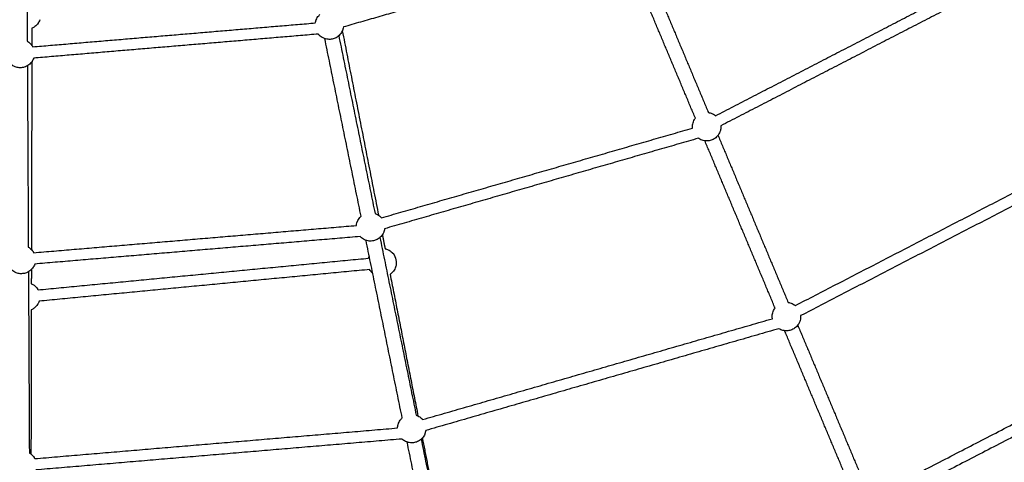
# Model space of a CAD drawing. Units: millimetres. Extents: x -7318 to 6617, y -21199 to 12666.
# Drawn here: x -15 to 1370, y -16699 to -16076 of the extents above; entities that cross this region are included whole.
import ezdxf

# ---------------------------------------------------------------- set-up
doc = ezdxf.new("R2010")
doc.units = ezdxf.units.MM

msp = doc.modelspace()

# ---------------------------------------------------------------- linework, layer by layer
msp.add_rational_spline([(6168.877, -14013.233), (6286.613, -7844.356), (117.736, -7726.62), (-6051.14, -7608.883), (-6168.877, -13777.76), (-6286.613, -19946.636), (-117.736, -20064.373), (6051.14, -20182.109), (6168.877, -14013.233)], [1, 0.707106781187, 1, 0.707106781187, 1, 0.707106781187, 1, 0.707106781187, 1], degree=2, knots=[0, 0, 0, 9691.81333632, 9691.81333632, 19383.62667265, 19383.62667265, 29075.44000897, 29075.44000897, 38767.2533453, 38767.2533453, 38767.2533453])
for points in [[(-5.896, -15851.367), (-5.245, -15978.846), (-4.594, -16106.325)], [(826.513, -15975.018), (633.407, -16030.67), (440.302, -16086.323)], [(855.222, -15971.73), (904.608, -16089.256), (953.993, -16206.782)], [(935.554, -16214.53), (886.169, -16097.004), (836.784, -15979.478)], [(964.1, -16211.1), (1166.463, -16106.533), (1368.827, -16001.965)], [(1379.646, -16014.385), (1175.544, -16119.85), (971.442, -16225.316)], [(3.089, -16114.182), (201.905, -16097.393), (400.721, -16080.605)], [(1.938, -16088.2), (1.911, -16100.216), (1.883, -16112.233)], [(404.938, -16096.305), (204.687, -16113.215), (4.437, -16130.125)], [(433.737, -16098.681), (459.245, -16223.584), (484.753, -16348.486)], [(438.747, -16091.84), (464.208, -16221.38), (489.669, -16350.92)], [(465.157, -16352.487), (439.649, -16227.585), (414.141, -16102.683)], [(-4.418, -16140.964), (-3.767, -16268.442), (-3.116, -16395.92)], [(1.831, -16135.233), (1.531, -16267.251), (1.231, -16399.27)], [(493.821, -16354.694), (712.7, -16291.613), (931.579, -16228.533)], [(939.759, -16242.827), (719.006, -16306.447), (498.252, -16370.068)], [(1047.745, -16481.519), (998.359, -16363.993), (948.974, -16246.466)], [(967.412, -16238.718), (1016.798, -16356.245), (1066.183, -16473.771)], [(1076.287, -16478.09), (1303.792, -16360.532), (1531.296, -16242.973)], [(1543.07, -16254.899), (1313.352, -16373.601), (1083.634, -16492.304)], [(4.565, -16403.781), (231.544, -16384.614), (458.523, -16365.447)], [(463.761, -16381.062), (234.838, -16400.393), (5.914, -16419.724)], [(523.104, -16636.234), (497.596, -16511.331), (472.088, -16386.429)], [(491.684, -16382.427), (517.192, -16507.329), (542.7, -16632.232)], [(495.091, -16378.507), (497.022, -16388.331), (498.953, -16398.154)], [(10.568, -16456.008), (243.1, -16433.737), (475.631, -16411.467)], [(-2.94, -16430.564), (-2.289, -16558.043), (-1.638, -16685.522)], [(1.167, -16427.384), (1.144, -16437.396), (1.121, -16447.407)], [(477.152, -16427.395), (244.622, -16449.665), (12.092, -16471.935)], [(506.027, -16434.124), (525.62, -16533.693), (545.214, -16633.263)], [(1.042, -16484.066), (0.834, -16585.545), (0.626, -16687.024)], [(1188.479, -16745.078), (1441.146, -16614.517), (1693.814, -16483.956)], [(551.77, -16638.439), (797.836, -16567.523), (1043.902, -16496.608)], [(1706.621, -16495.348), (1451.221, -16627.321), (1195.821, -16759.294)], [(1053.124, -16510.602), (804.66, -16582.208), (556.197, -16653.814)], [(1159.935, -16748.507), (1110.549, -16630.981), (1061.164, -16513.455)], [(1079.603, -16505.707), (1128.988, -16623.233), (1178.373, -16740.76)], [(6.045, -16693.379), (261.219, -16671.831), (516.392, -16650.284)], [(522.708, -16665.807), (265.048, -16687.565), (7.389, -16709.323)], [(549.631, -16666.173), (575.139, -16791.075), (600.647, -16915.978)], [(551.351, -16664.451), (564.556, -16731.555), (577.761, -16798.659)], [(581.052, -16919.98), (555.544, -16795.077), (530.036, -16670.174)]]:
    msp.add_open_spline(points, degree=2)
for points, knots in [([(400.716, -16080.605), (400.849, -16079.757), (401.037, -16078.916), (401.28, -16078.087), (401.368, -16077.787), (401.463, -16077.489), (401.685, -16076.847), (401.814, -16076.503), (401.952, -16076.164), (402.809, -16074.061), (404.018, -16072.119), (405.527, -16070.422), (406.055, -16069.828), (406.617, -16069.267), (407.21, -16068.742)], [7.22370761, 7.22370761, 7.22370761, 7.22370761, 9.82684509, 9.82684509, 9.82684509, 10.76542797, 10.76542797, 11.86489937, 11.86489937, 11.86489937, 18.69483176, 18.69483176, 18.69483176, 21.08358339, 21.08358339, 21.08358339, 21.08358339]), ([(12.989, -16076.069), (12.647, -16077.114), (12.219, -16078.132), (11.707, -16079.113), (11.562, -16079.39), (11.41, -16079.664), (11.068, -16080.25), (10.874, -16080.562), (10.673, -16080.868), (9.422, -16082.763), (7.857, -16084.432), (6.046, -16085.802), (4.774, -16086.764), (3.395, -16087.568), (1.938, -16088.2)], [69.69596605, 69.69596605, 69.69596605, 69.69596605, 73.03140239, 73.03140239, 73.03140239, 73.96998527, 73.96998527, 75.06945667, 75.06945667, 75.06945667, 81.89938906, 81.89938906, 81.89938906, 86.69249285, 86.69249285, 86.69249285, 86.69249285]), ([(440.302, -16086.323), (440.168, -16087.339), (439.956, -16088.346), (439.666, -16089.336), (439.578, -16089.637), (439.483, -16089.935), (439.261, -16090.577), (439.132, -16090.92), (438.994, -16091.259), (438.137, -16093.362), (436.928, -16095.304), (435.419, -16097.002), (433.844, -16098.773), (431.967, -16100.249), (429.877, -16101.363), (428.179, -16102.268), (426.359, -16102.922), (424.475, -16103.307), (422.59, -16103.692), (420.66, -16103.803), (418.743, -16103.637), (416.384, -16103.432), (414.078, -16102.81), (411.935, -16101.798), (409.881, -16100.828), (408.007, -16099.516), (406.394, -16097.917), (406.134, -16097.659), (405.881, -16097.394), (405.425, -16096.89), (405.221, -16096.653), (405.022, -16096.411), (404.994, -16096.376), (404.965, -16096.341), (404.936, -16096.306)], [-56.4874465, -56.4874465, -56.4874465, -56.4874465, -53.37771221, -53.37771221, -53.37771221, -52.43912933, -52.43912933, -51.33965793, -51.33965793, -51.33965793, -44.50972554, -44.50972554, -44.50972554, -37.38357712, -37.38357712, -37.38357712, -31.60227865, -31.60227865, -31.60227865, -25.82098018, -25.82098018, -25.82098018, -18.69483176, -18.69483176, -18.69483176, -11.86489937, -11.86489937, -11.86489937, -10.76542797, -10.76542797, -9.82684509, -9.82684509, -9.82684509, -9.68955714, -9.68955714, -9.68955714, -9.68955714]), ([(-4.594, -16106.325), (-3.907, -16106.717), (-3.242, -16107.15), (-2.604, -16107.623), (-0.778, -16108.975), (0.804, -16110.628), (2.074, -16112.51), (2.279, -16112.814), (2.475, -16113.123), (2.809, -16113.683), (2.95, -16113.931), (3.086, -16114.182)], [42.12097391, 42.12097391, 42.12097391, 42.12097391, 44.50972554, 44.50972554, 44.50972554, 51.33965793, 51.33965793, 51.33965793, 52.43912933, 52.43912933, 53.29517484, 53.29517484, 53.29517484, 53.29517484]), ([(4.433, -16130.125), (4.103, -16131.096), (3.698, -16132.043), (3.221, -16132.957), (3.076, -16133.234), (2.925, -16133.508), (2.582, -16134.095), (2.389, -16134.406), (2.187, -16134.712), (0.936, -16136.607), (-0.628, -16138.276), (-2.44, -16139.646), (-4.33, -16141.076), (-6.459, -16142.158), (-8.726, -16142.843), (-10.568, -16143.399), (-12.48, -16143.686), (-14.404, -16143.696), (-16.327, -16143.706), (-18.242, -16143.438), (-20.09, -16142.901), (-22.364, -16142.239), (-24.503, -16141.179), (-26.408, -16139.769), (-28.234, -16138.417), (-29.815, -16136.764), (-31.085, -16134.882), (-31.29, -16134.578), (-31.487, -16134.269), (-31.835, -16133.685), (-31.989, -16133.413), (-32.137, -16133.137), (-32.159, -16133.097), (-32.18, -16133.057), (-32.201, -16133.017)], [-56.48733026, -56.48733026, -56.48733026, -56.48733026, -53.37771221, -53.37771221, -53.37771221, -52.43912933, -52.43912933, -51.33965793, -51.33965793, -51.33965793, -44.50972554, -44.50972554, -44.50972554, -37.38357712, -37.38357712, -37.38357712, -31.60227865, -31.60227865, -31.60227865, -25.82098018, -25.82098018, -25.82098018, -18.69483176, -18.69483176, -18.69483176, -11.86489937, -11.86489937, -11.86489937, -10.76542797, -10.76542797, -9.82684509, -9.82684509, -9.82684509, -9.68955714, -9.68955714, -9.68955714, -9.68955714]), ([(953.998, -16206.783), (954.782, -16206.882), (955.56, -16207.028), (956.329, -16207.22), (958.533, -16207.77), (960.627, -16208.692), (962.52, -16209.945), (962.826, -16210.147), (963.126, -16210.358), (963.649, -16210.747), (963.874, -16210.922), (964.096, -16211.102)], [-84.28257706, -84.28257706, -84.28257706, -84.28257706, -81.89938906, -81.89938906, -81.89938906, -75.06945667, -75.06945667, -75.06945667, -73.96998527, -73.96998527, -73.11393976, -73.11393976, -73.11393976, -73.11393976]), ([(931.575, -16228.534), (931.458, -16227.314), (931.453, -16226.082), (931.562, -16224.852), (931.59, -16224.54), (931.625, -16224.229), (931.717, -16223.556), (931.776, -16223.195), (931.846, -16222.835), (932.276, -16220.605), (933.083, -16218.465), (934.232, -16216.505), (934.634, -16215.82), (935.076, -16215.161), (935.554, -16214.53)], [6.10550953, 6.10550953, 6.10550953, 6.10550953, 9.82684509, 9.82684509, 9.82684509, 10.76542797, 10.76542797, 11.86489937, 11.86489937, 11.86489937, 18.69483176, 18.69483176, 18.69483176, 21.08358339, 21.08358339, 21.08358339, 21.08358339]), ([(971.441, -16225.317), (971.508, -16226.339), (971.496, -16227.369), (971.405, -16228.396), (971.377, -16228.708), (971.342, -16229.019), (971.25, -16229.692), (971.191, -16230.054), (971.121, -16230.414), (970.691, -16232.643), (969.884, -16234.784), (968.735, -16236.743), (967.536, -16238.788), (965.983, -16240.602), (964.15, -16242.102), (962.661, -16243.32), (961.005, -16244.317), (959.231, -16245.063), (957.458, -16245.808), (955.586, -16246.293), (953.674, -16246.504), (951.32, -16246.763), (948.938, -16246.603), (946.638, -16246.028), (944.434, -16245.478), (942.34, -16244.556), (940.447, -16243.303), (940.214, -16243.149), (939.985, -16242.991), (939.76, -16242.828)], [-56.48733026, -56.48733026, -56.48733026, -56.48733026, -53.37771221, -53.37771221, -53.37771221, -52.43912933, -52.43912933, -51.33965793, -51.33965793, -51.33965793, -44.50972554, -44.50972554, -44.50972554, -37.38357712, -37.38357712, -37.38357712, -31.60227865, -31.60227865, -31.60227865, -25.82098018, -25.82098018, -25.82098018, -18.69483176, -18.69483176, -18.69483176, -11.86489937, -11.86489937, -11.86489937, -11.02924903, -11.02924903, -11.02924903, -11.02924903]), ([(484.756, -16348.488), (485.506, -16348.738), (486.241, -16349.033), (486.959, -16349.372), (489.013, -16350.341), (490.886, -16351.654), (492.499, -16353.252), (492.759, -16353.51), (493.013, -16353.775), (493.45, -16354.259), (493.636, -16354.475), (493.819, -16354.694)], [42.12492196, 42.12492196, 42.12492196, 42.12492196, 44.50972554, 44.50972554, 44.50972554, 51.33965793, 51.33965793, 51.33965793, 52.43912933, 52.43912933, 53.29517484, 53.29517484, 53.29517484, 53.29517484]), ([(458.522, -16365.446), (458.645, -16364.227), (458.881, -16363.017), (459.228, -16361.833), (459.316, -16361.533), (459.411, -16361.234), (459.632, -16360.592), (459.761, -16360.249), (459.899, -16359.91), (460.756, -16357.807), (461.965, -16355.865), (463.475, -16354.167), (464.003, -16353.574), (464.565, -16353.013), (465.157, -16352.488)], [6.10685958, 6.10685958, 6.10685958, 6.10685958, 9.82684509, 9.82684509, 9.82684509, 10.76542797, 10.76542797, 11.86489937, 11.86489937, 11.86489937, 18.69483176, 18.69483176, 18.69483176, 21.0837805, 21.0837805, 21.0837805, 21.0837805]), ([(498.249, -16370.068), (498.116, -16371.085), (497.903, -16372.092), (497.613, -16373.082), (497.525, -16373.382), (497.43, -16373.68), (497.209, -16374.323), (497.08, -16374.666), (496.942, -16375.005), (496.085, -16377.108), (494.876, -16379.05), (493.366, -16380.748), (491.791, -16382.519), (489.915, -16383.995), (487.825, -16385.109), (486.126, -16386.013), (484.307, -16386.668), (482.422, -16387.053), (480.538, -16387.438), (478.607, -16387.549), (476.69, -16387.383), (474.331, -16387.178), (472.026, -16386.555), (469.882, -16385.543), (467.828, -16384.574), (465.955, -16383.261), (464.342, -16381.663), (464.144, -16381.466), (463.95, -16381.266), (463.76, -16381.062)], [-56.48733026, -56.48733026, -56.48733026, -56.48733026, -53.37771221, -53.37771221, -53.37771221, -52.43912933, -52.43912933, -51.33965793, -51.33965793, -51.33965793, -44.50972554, -44.50972554, -44.50972554, -37.38357712, -37.38357712, -37.38357712, -31.60227865, -31.60227865, -31.60227865, -25.82098018, -25.82098018, -25.82098018, -18.69483176, -18.69483176, -18.69483176, -11.86489937, -11.86489937, -11.86489937, -11.0282323, -11.0282323, -11.0282323, -11.0282323]), ([(-3.116, -16395.923), (-2.429, -16396.316), (-1.764, -16396.749), (-1.126, -16397.222), (0.7, -16398.574), (2.282, -16400.226), (3.552, -16402.109), (3.756, -16402.413), (3.953, -16402.722), (4.287, -16403.282), (4.428, -16403.53), (4.564, -16403.781)], [42.12097391, 42.12097391, 42.12097391, 42.12097391, 44.50972554, 44.50972554, 44.50972554, 51.33965793, 51.33965793, 51.33965793, 52.43912933, 52.43912933, 53.29517484, 53.29517484, 53.29517484, 53.29517484]), ([(498.958, -16398.155), (500.41, -16398.477), (501.825, -16398.96), (503.176, -16399.597), (505.23, -16400.567), (507.104, -16401.88), (508.717, -16403.478), (508.977, -16403.736), (509.23, -16404.001), (509.686, -16404.505), (509.89, -16404.742), (510.089, -16404.984), (512.158, -16407.502), (513.581, -16410.488), (514.234, -16413.681), (514.886, -16416.875), (514.748, -16420.18), (513.831, -16423.308), (513.743, -16423.608), (513.648, -16423.906), (513.426, -16424.549), (513.297, -16424.892), (513.159, -16425.231), (512.302, -16427.334), (511.093, -16429.276), (509.584, -16430.973), (508.525, -16432.164), (507.331, -16433.221), (506.027, -16434.124)], [40.01854282, 40.01854282, 40.01854282, 40.01854282, 44.50972554, 44.50972554, 44.50972554, 51.33965793, 51.33965793, 51.33965793, 52.43912933, 52.43912933, 53.37771221, 53.37771221, 53.37771221, 63.2045573, 63.2045573, 63.2045573, 73.03140239, 73.03140239, 73.03140239, 73.96998527, 73.96998527, 75.06945667, 75.06945667, 75.06945667, 81.89938906, 81.89938906, 81.89938906, 86.68802491, 86.68802491, 86.68802491, 86.68802491]), ([(475.63, -16411.464), (475.662, -16411.364), (475.696, -16411.264), (475.85, -16410.818), (475.979, -16410.475), (476.117, -16410.136), (476.289, -16409.713), (476.475, -16409.297), (476.676, -16408.888)], [10.44941222, 10.44941222, 10.44941222, 10.44941222, 10.76542797, 10.76542797, 11.86489937, 11.86489937, 11.86489937, 13.2373839, 13.2373839, 13.2373839, 13.2373839]), ([(5.911, -16419.724), (5.581, -16420.694), (5.176, -16421.641), (4.699, -16422.556), (4.554, -16422.833), (4.403, -16423.107), (4.06, -16423.693), (3.867, -16424.005), (3.665, -16424.311), (2.414, -16426.206), (0.849, -16427.875), (-0.962, -16429.245), (-2.852, -16430.675), (-4.981, -16431.757), (-7.248, -16432.441), (-9.09, -16432.997), (-11.002, -16433.285), (-12.926, -16433.294), (-14.849, -16433.304), (-16.764, -16433.036), (-18.612, -16432.499), (-20.886, -16431.838), (-23.025, -16430.778), (-24.93, -16429.367), (-26.756, -16428.016), (-28.337, -16426.363), (-29.607, -16424.48), (-29.763, -16424.249), (-29.914, -16424.015), (-30.061, -16423.777)], [69.92178434, 69.92178434, 69.92178434, 69.92178434, 73.03140239, 73.03140239, 73.03140239, 73.96998527, 73.96998527, 75.06945667, 75.06945667, 75.06945667, 81.89938906, 81.89938906, 81.89938906, 89.02553748, 89.02553748, 89.02553748, 94.80683595, 94.80683595, 94.80683595, 100.58813441, 100.58813441, 100.58813441, 107.71428283, 107.71428283, 107.71428283, 114.54421523, 114.54421523, 114.54421523, 115.38088229, 115.38088229, 115.38088229, 115.38088229]), ([(481.562, -16432.817), (481.218, -16432.519), (480.883, -16432.21), (480.559, -16431.889), (480.299, -16431.631), (480.046, -16431.366), (479.59, -16430.862), (479.386, -16430.625), (479.187, -16430.383), (478.418, -16429.447), (477.738, -16428.446), (477.154, -16427.394)], [113.1725749, 113.1725749, 113.1725749, 113.1725749, 114.54421523, 114.54421523, 114.54421523, 115.64368663, 115.64368663, 116.58226951, 116.58226951, 116.58226951, 120.23474825, 120.23474825, 120.23474825, 120.23474825]), ([(1.124, -16447.409), (2.487, -16448.007), (3.781, -16448.757), (4.982, -16449.647), (6.807, -16450.998), (8.389, -16452.651), (9.659, -16454.534), (9.864, -16454.837), (10.06, -16455.147), (10.356, -16455.642), (10.461, -16455.824), (10.563, -16456.008)], [40.01718374, 40.01718374, 40.01718374, 40.01718374, 44.50972554, 44.50972554, 44.50972554, 51.33965793, 51.33965793, 51.33965793, 52.43912933, 52.43912933, 53.07040155, 53.07040155, 53.07040155, 53.07040155]), ([(12.089, -16471.935), (11.747, -16472.98), (11.319, -16473.999), (10.806, -16474.98), (10.661, -16475.257), (10.51, -16475.531), (10.167, -16476.118), (9.974, -16476.429), (9.772, -16476.735), (8.521, -16478.631), (6.957, -16480.299), (5.145, -16481.67), (3.875, -16482.63), (2.498, -16483.434), (1.043, -16484.065)], [69.69442605, 69.69442605, 69.69442605, 69.69442605, 73.03140239, 73.03140239, 73.03140239, 73.96998527, 73.96998527, 75.06945667, 75.06945667, 75.06945667, 81.89938906, 81.89938906, 81.89938906, 86.68686727, 86.68686727, 86.68686727, 86.68686727]), ([(1066.184, -16473.771), (1066.969, -16473.87), (1067.749, -16474.016), (1068.519, -16474.209), (1070.723, -16474.759), (1072.817, -16475.681), (1074.71, -16476.934), (1075.016, -16477.136), (1075.316, -16477.347), (1075.84, -16477.737), (1076.067, -16477.913), (1076.289, -16478.094)], [42.12235493, 42.12235493, 42.12235493, 42.12235493, 44.50972554, 44.50972554, 44.50972554, 51.33965793, 51.33965793, 51.33965793, 52.43912933, 52.43912933, 53.29945816, 53.29945816, 53.29945816, 53.29945816]), ([(1043.899, -16496.609), (1043.661, -16495.037), (1043.61, -16493.436), (1043.752, -16491.841), (1043.78, -16491.529), (1043.815, -16491.218), (1043.907, -16490.545), (1043.966, -16490.183), (1044.036, -16489.824), (1044.466, -16487.594), (1045.273, -16485.453), (1046.422, -16483.494), (1046.825, -16482.808), (1047.267, -16482.148), (1047.746, -16481.518)], [4.99787604, 4.99787604, 4.99787604, 4.99787604, 9.82684509, 9.82684509, 9.82684509, 10.76542797, 10.76542797, 11.86489937, 11.86489937, 11.86489937, 18.69483176, 18.69483176, 18.69483176, 21.08514224, 21.08514224, 21.08514224, 21.08514224]), ([(1083.631, -16492.305), (1083.698, -16493.328), (1083.686, -16494.358), (1083.595, -16495.385), (1083.567, -16495.697), (1083.532, -16496.008), (1083.44, -16496.681), (1083.381, -16497.042), (1083.311, -16497.402), (1082.881, -16499.632), (1082.074, -16501.772), (1080.925, -16503.732), (1079.726, -16505.776), (1078.173, -16507.59), (1076.341, -16509.09), (1074.852, -16510.309), (1073.195, -16511.306), (1071.421, -16512.051), (1069.648, -16512.796), (1067.776, -16513.282), (1065.864, -16513.493), (1063.51, -16513.752), (1061.128, -16513.591), (1058.828, -16513.017), (1056.81, -16512.513), (1054.885, -16511.698), (1053.121, -16510.603)], [69.92178434, 69.92178434, 69.92178434, 69.92178434, 73.03140239, 73.03140239, 73.03140239, 73.96998527, 73.96998527, 75.06945667, 75.06945667, 75.06945667, 81.89938906, 81.89938906, 81.89938906, 89.02553748, 89.02553748, 89.02553748, 94.80683595, 94.80683595, 94.80683595, 100.58813441, 100.58813441, 100.58813441, 107.71428283, 107.71428283, 107.71428283, 113.96685678, 113.96685678, 113.96685678, 113.96685678]), ([(516.389, -16650.284), (516.462, -16648.696), (516.725, -16647.116), (517.175, -16645.579), (517.263, -16645.278), (517.358, -16644.98), (517.58, -16644.338), (517.709, -16643.995), (517.847, -16643.656), (518.704, -16641.553), (519.913, -16639.611), (521.422, -16637.913), (521.951, -16637.319), (522.514, -16636.757), (523.107, -16636.232)], [4.99787604, 4.99787604, 4.99787604, 4.99787604, 9.82684509, 9.82684509, 9.82684509, 10.76542797, 10.76542797, 11.86489937, 11.86489937, 11.86489937, 18.69483176, 18.69483176, 18.69483176, 21.08687521, 21.08687521, 21.08687521, 21.08687521]), ([(542.701, -16632.232), (543.451, -16632.483), (544.188, -16632.778), (544.906, -16633.117), (546.96, -16634.087), (548.834, -16635.399), (550.447, -16636.998), (550.707, -16637.256), (550.96, -16637.521), (551.397, -16638.005), (551.584, -16638.22), (551.766, -16638.44)], [-84.28706023, -84.28706023, -84.28706023, -84.28706023, -81.89938906, -81.89938906, -81.89938906, -75.06945667, -75.06945667, -75.06945667, -73.96998527, -73.96998527, -73.11393976, -73.11393976, -73.11393976, -73.11393976]), ([(556.197, -16653.814), (556.063, -16654.83), (555.851, -16655.838), (555.561, -16656.828), (555.473, -16657.128), (555.378, -16657.426), (555.156, -16658.068), (555.027, -16658.412), (554.889, -16658.751), (554.032, -16660.854), (552.823, -16662.796), (551.314, -16664.493), (549.739, -16666.265), (547.862, -16667.741), (545.772, -16668.854), (544.074, -16669.759), (542.254, -16670.414), (540.37, -16670.799), (538.485, -16671.184), (536.555, -16671.295), (534.638, -16671.128), (532.279, -16670.923), (529.973, -16670.301), (527.83, -16669.289), (525.949, -16668.401), (524.22, -16667.226), (522.704, -16665.808)], [-56.48733026, -56.48733026, -56.48733026, -56.48733026, -53.37771221, -53.37771221, -53.37771221, -52.43912933, -52.43912933, -51.33965793, -51.33965793, -51.33965793, -44.50972554, -44.50972554, -44.50972554, -37.38357712, -37.38357712, -37.38357712, -31.60227865, -31.60227865, -31.60227865, -25.82098018, -25.82098018, -25.82098018, -18.69483176, -18.69483176, -18.69483176, -12.44225782, -12.44225782, -12.44225782, -12.44225782]), ([(-1.638, -16685.522), (-0.951, -16685.914), (-0.286, -16686.348), (0.352, -16686.821), (2.178, -16688.172), (3.759, -16689.825), (5.03, -16691.708), (5.234, -16692.011), (5.431, -16692.321), (5.765, -16692.88), (5.906, -16693.128), (6.042, -16693.379)], [42.12159254, 42.12159254, 42.12159254, 42.12159254, 44.50972554, 44.50972554, 44.50972554, 51.33965793, 51.33965793, 51.33965793, 52.43912933, 52.43912933, 53.29517484, 53.29517484, 53.29517484, 53.29517484])]:
    msp.add_open_spline(points, degree=3, knots=knots)

doc.saveas('drawing.dxf')
